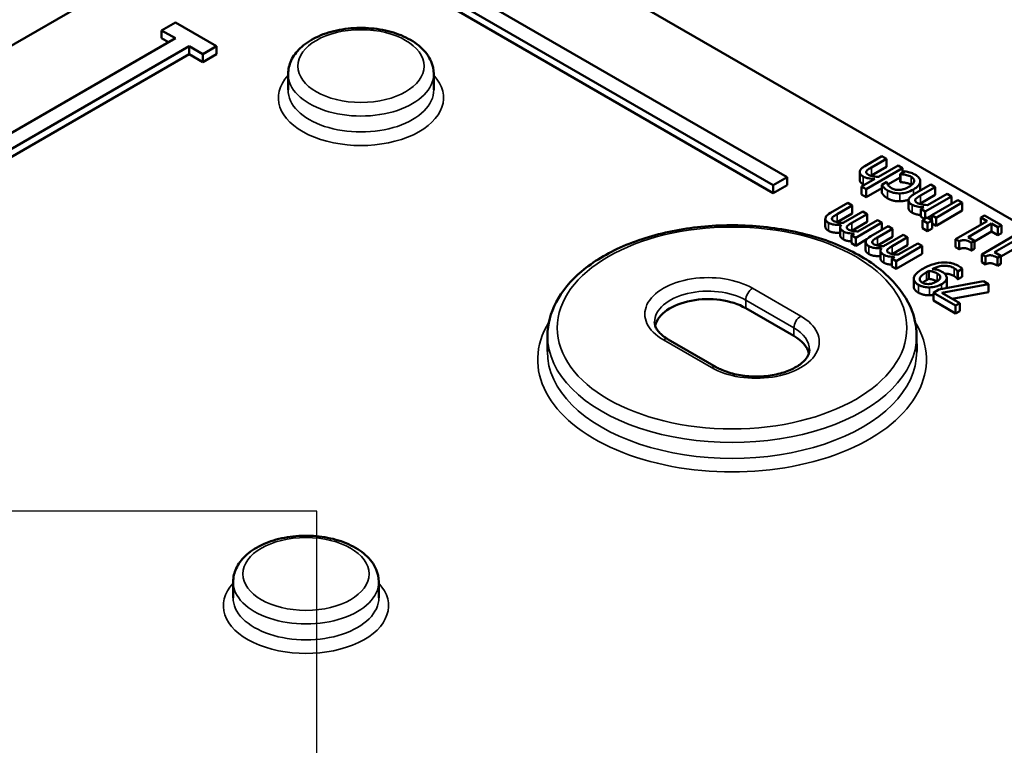
# Model space of a CAD drawing. Units: millimetres. Extents: x 8 to 216, y 3 to 213.
# Drawn here: x 99 to 109, y 102 to 110 of the extents above; entities that cross this region are included whole.
import ezdxf

# ---------------------------------------------------------------- set-up
doc = ezdxf.new("R2010")
doc.units = ezdxf.units.MM
doc.header["$LTSCALE"] = 0.5
for name, color, linetype, lineweight in [('Detailumgrenzung (ISO)', 7, 'Continuous', 25), ('Sichtbar (ISO)', 7, 'Continuous', 50), ('Sichtbar schmal (ISO)', 7, 'Continuous', 35)]:
    doc.layers.add(name, color=color, linetype=linetype, lineweight=lineweight)

# ---------------------------------------------------------------- blocks, each defined once
blk = doc.blocks.new('2DDetail0')
at = {"layer": 'Detailumgrenzung (ISO)', "flags": 128}
blk.add_lwpolyline([(184.728, 185.83), (203.181, 185.83), (203.181, 209.507), (184.728, 209.507), (184.728, 185.83)], dxfattribs=at)

msp = doc.modelspace()

# ---------------------------------------------------------------- linework, layer by layer
at = {"layer": 'Sichtbar (ISO)'}
for p, q in [((86.1999, 102.472), (100.8421, 110.9257)), ((103.8013, 110.6066), (112.7248, 105.4546)), ((102.9646, 110.0282), (106.288, 108.1095)), ((106.4294, 108.1911), (103.106, 110.1099)), ((106.288, 108.0278), (102.9646, 109.9466)), ((100.1361, 109.7833), (99.9947, 109.7016)), ((100.5604, 109.5383), (100.1361, 109.7833)), ((100.1361, 109.62), (94.9743, 106.6398)), ((99.9947, 109.7016), (100.1361, 109.62)), ((99.9947, 109.7016), (99.9947, 109.62)), ((100.0654, 109.5791), (99.9947, 109.62)), ((95.1157, 106.5581), (100.2776, 109.5383)), ((100.2776, 109.5383), (100.419, 109.4567)), ((100.2776, 109.5383), (100.2776, 109.4567)), ((100.419, 109.4567), (100.5604, 109.5383)), ((100.5604, 109.5383), (100.5604, 109.4567)), ((100.2776, 109.4567), (95.1157, 106.4765)), ((100.419, 109.375), (100.2776, 109.4567)), ((100.5604, 109.4567), (100.419, 109.375)), ((100.419, 109.4567), (100.419, 109.375)), ((101.2964, 109.2539), (101.2957, 109.09)), ((102.7943, 109.2539), (102.795, 109.09)), ((107.406, 108.4068), (107.2311, 108.3057)), ((107.4514, 108.3805), (107.406, 108.4068)), ((107.2977, 108.2918), (107.4514, 108.3805)), ((107.4514, 108.2989), (107.2977, 108.2101)), ((107.5722, 108.3108), (107.3708, 108.1945)), ((107.4514, 108.3805), (107.4514, 108.2989)), ((107.6177, 108.2846), (107.5722, 108.3108)), ((107.1772, 108.2441), (107.1772, 108.1624)), ((107.2424, 108.0679), (107.6177, 108.2846)), ((107.6439, 108.252), (107.5929, 108.2226)), ((107.5929, 108.2226), (107.5929, 108.1409)), ((107.5929, 108.2226), (107.5955, 108.221)), ((107.5955, 108.221), (107.5955, 108.1394)), ((107.6177, 108.2846), (107.6177, 108.2368)), ((106.288, 108.1095), (106.4294, 108.1911)), ((106.4294, 108.1095), (106.288, 108.0278)), ((106.288, 108.1095), (106.288, 108.0278)), ((106.4294, 108.1911), (106.4294, 108.1095)), ((107.3327, 108.1725), (107.197, 108.0942)), ((107.4549, 108.1429), (107.404, 108.1135)), ((107.404, 108.1135), (107.404, 108.0318)), ((107.4576, 108.1414), (107.4549, 108.1429)), ((107.5929, 108.1886), (107.4664, 108.1156)), ((107.5955, 108.1394), (107.5929, 108.1409)), ((107.9093, 108.1162), (107.7344, 108.0152)), ((107.8008, 108.1481), (107.8008, 108.0665)), ((107.9547, 108.09), (107.9093, 108.1162)), ((107.197, 108.0942), (107.197, 108.0125)), ((107.197, 108.0942), (107.2424, 108.0679)), ((107.2424, 107.9863), (107.197, 108.0125)), ((107.404, 108.0796), (107.2424, 107.9863)), ((107.2424, 108.0679), (107.2424, 107.9863)), ((107.801, 108.0012), (107.9547, 108.09)), ((107.9547, 108.0083), (107.801, 107.9196)), ((108.0755, 108.0202), (107.8741, 107.9039)), ((107.9547, 108.09), (107.9547, 108.0083)), ((108.121, 107.994), (108.0755, 108.0202)), ((107.0552, 107.9264), (106.8776, 107.8239)), ((106.9446, 107.8101), (107.1006, 107.9002)), ((107.1006, 107.9002), (107.0552, 107.9264)), ((107.1006, 107.9002), (107.1006, 107.8185)), ((107.6805, 107.9535), (107.6805, 107.8719)), ((107.8514, 107.8384), (108.121, 107.994)), ((108.1876, 107.9555), (107.9181, 107.7999)), ((107.9635, 107.7737), (108.233, 107.9293)), ((108.121, 107.994), (108.121, 107.917)), ((108.233, 107.9293), (108.1876, 107.9555)), ((108.233, 107.9293), (108.233, 107.8476)), ((107.1006, 107.8185), (106.9446, 107.7284)), ((107.208, 107.8382), (107.0304, 107.7356)), ((107.0974, 107.7219), (107.2534, 107.8119)), ((107.2534, 107.8119), (107.208, 107.8382)), ((107.2534, 107.8119), (107.2534, 107.7303)), ((107.836, 107.8819), (107.806, 107.8646)), ((107.806, 107.8646), (107.806, 107.7829)), ((107.806, 107.8646), (107.8514, 107.8384)), ((107.8514, 107.8384), (107.8514, 107.7651)), ((107.9181, 107.7952), (107.8773, 107.7717)), ((107.9181, 107.7999), (107.9181, 107.7481)), ((107.9181, 107.7999), (107.9635, 107.7737)), ((108.233, 107.8476), (107.9635, 107.692)), ((108.461, 107.7977), (108.4243, 107.7765)), ((108.6362, 107.6965), (108.461, 107.7977)), ((106.8235, 107.7623), (106.8235, 107.6806)), ((106.893, 107.7716), (106.893, 107.7543)), ((107.2534, 107.7303), (107.0974, 107.6402)), ((107.1367, 107.5681), (107.4062, 107.7237)), ((107.3608, 107.7499), (107.1594, 107.6336)), ((107.4062, 107.7237), (107.3608, 107.7499)), ((107.4062, 107.7237), (107.4062, 107.6501)), ((107.8442, 107.7609), (107.806, 107.7829)), ((107.87, 107.7758), (107.8229, 107.7486)), ((107.8229, 107.7486), (107.8229, 107.667)), ((107.8229, 107.7486), (107.8744, 107.7189)), ((107.9216, 107.7461), (107.87, 107.7758)), ((107.8744, 107.7189), (107.9216, 107.7461)), ((107.8744, 107.7189), (107.8744, 107.6372)), ((107.9216, 107.7461), (107.9216, 107.6644)), ((107.9635, 107.692), (107.9216, 107.7162)), ((107.9635, 107.7737), (107.9635, 107.692)), ((108.488, 107.7397), (108.1643, 107.5528)), ((108.2936, 107.574), (108.5343, 107.713)), ((108.4243, 107.7765), (108.4243, 107.7029)), ((108.4243, 107.7765), (108.488, 107.7397)), ((108.5343, 107.713), (108.5995, 107.6753)), ((108.5343, 107.713), (108.5343, 107.6313)), ((108.5995, 107.6753), (108.6362, 107.6965)), ((108.6362, 107.6965), (108.6362, 107.6149)), ((106.9761, 107.6748), (106.9761, 107.5932)), ((107.0459, 107.6834), (107.0459, 107.6661)), ((107.121, 107.6114), (107.0913, 107.5943)), ((107.0913, 107.5943), (107.0913, 107.5126)), ((107.0913, 107.5943), (107.1367, 107.5681)), ((107.47, 107.6869), (107.2924, 107.5844)), ((107.3594, 107.5706), (107.5154, 107.6607)), ((107.6228, 107.5987), (107.4453, 107.4961)), ((107.5154, 107.6607), (107.47, 107.6869)), ((107.5154, 107.6607), (107.5154, 107.579)), ((107.6682, 107.5724), (107.6228, 107.5987)), ((107.8744, 107.6372), (107.8229, 107.667)), ((107.9216, 107.6644), (107.8744, 107.6372)), ((108.5343, 107.6313), (108.3588, 107.53)), ((108.5995, 107.5937), (108.5343, 107.6313)), ((108.5995, 107.6753), (108.5995, 107.5937)), ((108.6362, 107.6149), (108.5995, 107.5937)), ((107.1367, 107.4864), (107.0913, 107.5126)), ((107.1367, 107.5681), (107.1367, 107.4864)), ((107.2505, 107.5521), (107.1367, 107.4864)), ((107.2383, 107.5228), (107.2383, 107.4412)), ((107.3079, 107.5321), (107.3079, 107.5148)), ((107.5154, 107.579), (107.3594, 107.4889)), ((107.5122, 107.4824), (107.6682, 107.5724)), ((107.6682, 107.4908), (107.5122, 107.4007)), ((107.7756, 107.5104), (107.5742, 107.3941)), ((107.6682, 107.5724), (107.6682, 107.4908)), ((107.8211, 107.4842), (107.7756, 107.5104)), ((108.1643, 107.5528), (108.1643, 107.4712)), ((108.1643, 107.5528), (108.2016, 107.5313)), ((108.2016, 107.5313), (108.2016, 107.4497)), ((108.3588, 107.5364), (108.2936, 107.574)), ((108.3259, 107.5174), (108.3588, 107.5364)), ((108.3259, 107.5174), (108.3259, 107.4357)), ((108.3588, 107.5364), (108.3588, 107.4547)), ((108.7576, 107.5841), (108.4339, 107.3972)), ((108.5631, 107.4184), (108.8039, 107.5574)), ((107.3909, 107.4353), (107.3909, 107.3537)), ((107.4607, 107.4439), (107.4607, 107.4266)), ((107.5515, 107.3286), (107.8211, 107.4842)), ((107.8211, 107.4026), (107.5515, 107.2469)), ((107.8211, 107.4842), (107.8211, 107.4026)), ((108.2016, 107.4497), (108.1643, 107.4712)), ((108.3588, 107.4547), (108.3259, 107.4357)), ((108.4339, 107.3972), (108.4339, 107.3155)), ((108.4339, 107.3972), (108.4711, 107.3757)), ((108.6283, 107.3807), (108.5631, 107.4184)), ((108.8039, 107.4757), (108.6283, 107.3744)), ((107.5358, 107.3719), (107.5061, 107.3548)), ((107.5061, 107.3548), (107.5061, 107.2732)), ((107.5061, 107.3548), (107.5515, 107.3286)), ((107.5515, 107.3286), (107.5515, 107.2469)), ((108.4711, 107.294), (108.4339, 107.3155)), ((108.4711, 107.3757), (108.4711, 107.294)), ((108.5954, 107.3617), (108.6283, 107.3807)), ((108.5954, 107.3617), (108.5954, 107.2801)), ((108.6283, 107.2991), (108.5954, 107.2801)), ((108.6283, 107.3807), (108.6283, 107.2991)), ((107.5515, 107.2469), (107.5061, 107.2732)), ((107.8889, 107.2266), (107.8889, 107.1449)), ((108.1838, 107.2237), (108.1861, 107.2224)), ((108.1838, 107.2237), (108.1838, 107.1421)), ((108.1861, 107.2224), (108.2324, 107.2491)), ((108.1861, 107.2224), (108.1861, 107.1407)), ((108.2324, 107.2491), (108.2324, 107.1674)), ((107.7334, 107.1465), (107.7334, 107.0648)), ((107.7957, 107.1446), (107.7957, 107.1372)), ((108.451, 107.1205), (107.9902, 107.034)), ((108.021, 107.0027), (108.5022, 107.0909)), ((108.0728, 107.1554), (108.0728, 107.0737)), ((108.1861, 107.1407), (108.1838, 107.1421)), ((108.2324, 107.1674), (108.1861, 107.1407)), ((108.5022, 107.0909), (108.451, 107.1205)), ((108.5022, 107.0909), (108.5022, 107.0093)), ((107.9902, 107.034), (107.9363, 107.0029)), ((107.9363, 107.0029), (108.1643, 106.8713)), ((107.9363, 107.0029), (107.9363, 106.9212)), ((108.2065, 106.8957), (108.021, 107.0027)), ((108.5022, 107.0093), (108.1284, 106.9407)), ((108.1643, 106.7896), (107.9363, 106.9212)), ((108.1643, 106.8713), (108.2065, 106.8957)), ((108.2065, 106.8957), (108.2065, 106.814)), ((106.4996, 106.5578), (106.0046, 106.8436)), ((108.1643, 106.8713), (108.1643, 106.7896)), ((108.2065, 106.814), (108.1643, 106.7896)), ((103.9648, 106.5611), (103.9641, 106.3972)), ((105.7018, 106.2366), (105.2069, 106.5224)), ((107.7627, 106.5611), (107.7634, 106.3972)), ((100.7307, 104.0283), (100.73, 103.8645)), ((102.2286, 104.0283), (102.2293, 103.8645))]:
    msp.add_line(p, q, dxfattribs=at)
for centre, major_axis, start_param, end_param in [((105.6162, 106.6193), (-0.5493, 0), 3.9269908, 6.1418033), ((106.1112, 106.3336), (0.5493, 0), 0.141382, 0.7853982)]:
    msp.add_ellipse(centre, major_axis=major_axis, ratio=0.5773503, start_param=start_param, end_param=end_param, dxfattribs=at)
for points, degree, knots in [([(101.2964, 109.2539), (101.2966, 109.3008), (101.3075, 109.3475), (101.3489, 109.4376), (101.3809, 109.4803), (101.4654, 109.5614), (101.5205, 109.5983), (101.6473, 109.6602), (101.7197, 109.6845), (101.872, 109.7175), (101.9519, 109.7263), (102.1117, 109.728), (102.1915, 109.7211), (102.3445, 109.6919), (102.4175, 109.6696), (102.5503, 109.6102), (102.6099, 109.573), (102.7066, 109.4857), (102.7445, 109.4358), (102.7849, 109.3399), (102.7941, 109.297), (102.7943, 109.2539)], 3, [0.7878664, 0.7878664, 0.7878664, 0.7878664, 1.0448892, 1.0448892, 1.3269973, 1.3269973, 1.6542756, 1.6542756, 1.9972052, 1.9972052, 2.337381, 2.337381, 2.6755395, 2.6755395, 3.0153185, 3.0153185, 3.3582611, 3.3582611, 3.6884375, 3.6884375, 3.9245225, 3.9245225, 3.9245225, 3.9245225]), ([(107.2311, 108.3057), (107.221, 108.2999), (107.2114, 108.2936), (107.1962, 108.281), (107.19, 108.2748), (107.1814, 108.2623), (107.1772, 108.254), (107.1772, 108.2361), (107.1799, 108.2286), (107.1916, 108.2125), (107.2016, 108.2048), (107.2133, 108.198)], 3, [-0.13559437, -0.13559437, -0.13559437, -0.13559437, -0.10118233, -0.10118233, -0.07137537, -0.07137537, -0.04530185, -0.04530185, -0.02487695, -0.02487695, 0, 0, 0, 0]), ([(107.2133, 108.198), (107.2206, 108.1938), (107.2285, 108.1901), (107.2493, 108.1826), (107.2598, 108.1804), (107.2863, 108.1752), (107.3099, 108.1732), (107.3327, 108.1725)], 3, [-0.047614417, -0.047614417, -0.047614417, -0.047614417, -0.042037761, -0.042037761, -0.034274137, -0.034274137, 0, 0, 0, 0]), ([(107.2683, 108.216), (107.2615, 108.22), (107.2546, 108.2246), (107.248, 108.2319), (107.2451, 108.2355), (107.2435, 108.2443), (107.2443, 108.2482), (107.2462, 108.252)], 3, [-0.050522739, -0.050522739, -0.050522739, -0.050522739, -0.022802194, -0.022802194, -0.010313591, -0.010313591, 0, 0, 0, 0]), ([(107.2462, 108.252), (107.2505, 108.2603), (107.2606, 108.2678), (107.275, 108.2781), (107.2862, 108.2852), (107.2977, 108.2918)], 3, [-0.034481305, -0.034481305, -0.034481305, -0.034481305, -0.024394587, -0.024394587, 0, 0, 0, 0]), ([(107.3708, 108.1945), (107.3434, 108.1958), (107.3175, 108.1992), (107.2872, 108.2072), (107.277, 108.211), (107.2683, 108.216)], 3, [-0.04999975, -0.04999975, -0.04999975, -0.04999975, -0.018323542, -0.018323542, 0, 0, 0, 0]), ([(107.5955, 108.221), (107.6254, 108.2204), (107.6482, 108.2156), (107.6767, 108.2089), (107.6923, 108.2028), (107.7059, 108.195)], 3, [-0.046217098, -0.046217098, -0.046217098, -0.046217098, -0.028766818, -0.028766818, 0, 0, 0, 0]), ([(107.6933, 108.2399), (107.6832, 108.2434), (107.6723, 108.2458), (107.6607, 108.2484), (107.6517, 108.2504), (107.6439, 108.252)], 3, [-0.018688953, -0.018688953, -0.018688953, -0.018688953, -0.012488011, -0.012488011, 0, 0, 0, 0]), ([(107.7446, 108.2184), (107.7307, 108.2263), (107.7226, 108.2296), (107.7112, 108.2341), (107.7021, 108.2372), (107.6933, 108.2399)], 3, [-0.020691752, -0.020691752, -0.020691752, -0.020691752, -0.014851318, -0.014851318, 0, 0, 0, 0]), ([(107.8008, 108.1459), (107.801, 108.1524), (107.8001, 108.1589), (107.7947, 108.1738), (107.79, 108.1802), (107.7768, 108.1969), (107.762, 108.2083), (107.7446, 108.2184)], 3, [-0.055320613, -0.055320613, -0.055320613, -0.055320613, -0.047489594, -0.047489594, -0.037031244, -0.037031244, 0, 0, 0, 0]), ([(107.404, 108.1135), (107.4121, 108.0991), (107.4232, 108.0873), (107.436, 108.0735), (107.4482, 108.0641), (107.4628, 108.0557)], 3, [-0.040656005, -0.040656005, -0.040656005, -0.040656005, -0.030907377, -0.030907377, 0, 0, 0, 0]), ([(107.4683, 108.112), (107.4632, 108.1212), (107.4614, 108.1267), (107.4595, 108.1328), (107.4582, 108.1373), (107.4576, 108.1414)], 3, [-0.016072296, -0.016072296, -0.016072296, -0.016072296, -0.010612365, -0.010612365, 0, 0, 0, 0]), ([(107.5033, 108.078), (107.4921, 108.0845), (107.4852, 108.0913), (107.477, 108.0999), (107.472, 108.1059), (107.4683, 108.112)], 3, [-0.025355937, -0.025355937, -0.025355937, -0.025355937, -0.016711875, -0.016711875, 0, 0, 0, 0]), ([(107.7059, 108.195), (107.7116, 108.1917), (107.7169, 108.1881), (107.7256, 108.1805), (107.729, 108.1767), (107.736, 108.1659), (107.7378, 108.1589), (107.7369, 108.1448), (107.7342, 108.136), (107.716, 108.1131), (107.7002, 108.1017), (107.6832, 108.0918)], 3, [-0.13254586, -0.13254586, -0.13254586, -0.13254586, -0.11308614, -0.11308614, -0.09499352, -0.09499352, -0.0652993, -0.0652993, -0.03625483, -0.03625483, 0, 0, 0, 0]), ([(107.73, 108.0647), (107.7433, 108.0724), (107.7558, 108.0807), (107.7723, 108.0946), (107.7819, 108.1033), (107.7963, 108.1246), (107.8004, 108.1351), (107.8008, 108.1459)], 3, [-0.11567927, -0.11567927, -0.11567927, -0.11567927, -0.05946568, -0.05946568, -0.02808267, -0.02808267, 0, 0, 0, 0]), ([(107.4628, 108.0557), (107.4732, 108.0497), (107.4846, 108.0443), (107.5089, 108.0353), (107.5217, 108.0317), (107.5529, 108.0255), (107.5713, 108.0238), (107.5903, 108.0244)], 3, [-0.071273057, -0.071273057, -0.071273057, -0.071273057, -0.049448999, -0.049448999, -0.02845746, -0.02845746, 0, 0, 0, 0]), ([(107.6832, 108.0918), (107.6727, 108.0858), (107.6614, 108.0801), (107.6387, 108.071), (107.6274, 108.0674), (107.599, 108.0612), (107.5847, 108.0602), (107.5608, 108.0604), (107.5489, 108.0617), (107.5245, 108.0676), (107.5132, 108.0723), (107.5033, 108.078)], 3, [-0.084174976, -0.084174976, -0.084174976, -0.084174976, -0.069620986, -0.069620986, -0.057003821, -0.057003821, -0.039566326, -0.039566326, -0.021061365, -0.021061365, 0, 0, 0, 0]), ([(107.5903, 108.0244), (107.6183, 108.0251), (107.6427, 108.0303), (107.6856, 108.0418), (107.7094, 108.0529), (107.73, 108.0647)], 3, [-0.070837242, -0.070837242, -0.070837242, -0.070837242, -0.043688062, -0.043688062, 0, 0, 0, 0]), ([(107.7344, 108.0152), (107.7243, 108.0093), (107.7147, 108.003), (107.6995, 107.9904), (107.6933, 107.9842), (107.6847, 107.9718), (107.6805, 107.9635), (107.6805, 107.9456), (107.6832, 107.938), (107.6949, 107.9219), (107.7049, 107.9142), (107.7166, 107.9074)], 3, [-0.13559437, -0.13559437, -0.13559437, -0.13559437, -0.10118233, -0.10118233, -0.07137537, -0.07137537, -0.04530185, -0.04530185, -0.02487695, -0.02487695, 0, 0, 0, 0]), ([(107.7495, 107.9614), (107.7538, 107.9697), (107.7639, 107.9772), (107.7783, 107.9875), (107.7895, 107.9946), (107.801, 108.0012)], 3, [-0.034481305, -0.034481305, -0.034481305, -0.034481305, -0.024394587, -0.024394587, 0, 0, 0, 0]), ([(107.6811, 107.96), (107.6701, 107.956), (107.6238, 107.9436), (107.5903, 107.9428)], 2, [0.6898176, 0.6898176, 0.6898176, 1, 2, 2, 2]), ([(107.7166, 107.9074), (107.7239, 107.9032), (107.7318, 107.8996), (107.7526, 107.892), (107.7631, 107.8898), (107.7896, 107.8846), (107.8132, 107.8826), (107.836, 107.8819)], 3, [-0.047614417, -0.047614417, -0.047614417, -0.047614417, -0.042037761, -0.042037761, -0.034274137, -0.034274137, 0, 0, 0, 0]), ([(107.7716, 107.9254), (107.7648, 107.9294), (107.7579, 107.9341), (107.7513, 107.9413), (107.7484, 107.945), (107.7468, 107.9537), (107.7476, 107.9576), (107.7495, 107.9614)], 3, [-0.050522739, -0.050522739, -0.050522739, -0.050522739, -0.022802194, -0.022802194, -0.010313591, -0.010313591, 0, 0, 0, 0]), ([(107.8741, 107.9039), (107.8467, 107.9052), (107.8208, 107.9086), (107.7905, 107.9166), (107.7803, 107.9204), (107.7716, 107.9254)], 3, [-0.04999975, -0.04999975, -0.04999975, -0.04999975, -0.018323542, -0.018323542, 0, 0, 0, 0]), ([(106.8776, 107.8239), (106.8513, 107.8087), (106.84, 107.7975), (106.8283, 107.7819), (106.8246, 107.7744), (106.8238, 107.7666)], 3, [-0.044060585, -0.044060585, -0.044060585, -0.044060585, -0.020358666, -0.020358666, 0, 0, 0, 0]), ([(106.893, 107.7716), (106.897, 107.7791), (106.9074, 107.7864), (106.9219, 107.7965), (106.9331, 107.8035), (106.9446, 107.8101)], 3, [-0.034045954, -0.034045954, -0.034045954, -0.034045954, -0.024246469, -0.024246469, 0, 0, 0, 0]), ([(107.806, 107.802), (107.7853, 107.8038), (107.7388, 107.813), (107.7166, 107.8258)], 2, [0.4075076, 0.4075076, 0.4075076, 1, 2, 2, 2]), ([(103.9648, 106.5611), (103.9653, 106.6784), (103.9958, 106.7952), (104.113, 107.0196), (104.2024, 107.1265), (104.4342, 107.322), (104.5797, 107.4093), (104.9091, 107.5521), (105.0933, 107.6073), (105.4807, 107.6802), (105.6836, 107.6981), (106.0884, 107.6952), (106.2902, 107.6746), (106.6735, 107.5966), (106.8549, 107.5392), (107.1798, 107.3917), (107.323, 107.3016), (107.5544, 107.0957), (107.6431, 106.98), (107.7401, 106.7608), (107.7622, 106.6611), (107.7627, 106.5611)], 3, [0.7878664, 0.7878664, 0.7878664, 0.7878664, 1.0781784, 1.0781784, 1.385785, 1.385785, 1.712118, 1.712118, 2.0409534, 2.0409534, 2.3683231, 2.3683231, 2.6950617, 2.6950617, 3.0225254, 3.0225254, 3.3514256, 3.3514256, 3.6770124, 3.6770124, 3.9245225, 3.9245225, 3.9245225, 3.9245225]), ([(106.8238, 107.7666), (106.8232, 107.7623), (106.8235, 107.7581), (106.8263, 107.7483), (106.8293, 107.7442), (106.8372, 107.734), (106.8464, 107.7269), (106.8572, 107.7207)], 3, [-0.0332647, -0.0332647, -0.0332647, -0.0332647, -0.028880004, -0.028880004, -0.02299422, -0.02299422, 0, 0, 0, 0]), ([(106.8572, 107.7207), (106.8647, 107.7164), (106.8729, 107.7127), (106.8946, 107.7057), (106.9057, 107.7039), (106.9351, 107.6997), (106.9617, 107.6993), (106.9862, 107.7)], 3, [-0.051581845, -0.051581845, -0.051581845, -0.051581845, -0.045350319, -0.045350319, -0.036822849, -0.036822849, 0, 0, 0, 0]), ([(106.912, 107.7388), (106.9049, 107.7429), (106.8985, 107.7474), (106.8931, 107.754), (106.8909, 107.7572), (106.8901, 107.7649), (106.8911, 107.7683), (106.893, 107.7716)], 3, [-0.047373151, -0.047373151, -0.047373151, -0.047373151, -0.019971926, -0.019971926, -0.009082877, -0.009082877, 0, 0, 0, 0]), ([(107.0083, 107.7219), (106.9946, 107.722), (106.9805, 107.7227), (106.9577, 107.7252), (106.9455, 107.7269), (106.9259, 107.7323), (106.9183, 107.7352), (106.912, 107.7388)], 3, [-0.060624892, -0.060624892, -0.060624892, -0.060624892, -0.032671094, -0.032671094, -0.013429334, -0.013429334, 0, 0, 0, 0]), ([(106.9862, 107.7), (106.983, 107.6959), (106.9804, 107.6915), (106.977, 107.6831), (106.9761, 107.679), (106.9761, 107.6718), (106.9766, 107.6644), (106.9895, 107.6464), (106.9988, 107.639), (107.0101, 107.6324)], 3, [-0.12488263, -0.12488263, -0.12488263, -0.12488263, -0.08600853, -0.08600853, -0.05060985, -0.05060985, -0.02397297, -0.02397297, 0, 0, 0, 0]), ([(107.0304, 107.7356), (107.0231, 107.7314), (107.0202, 107.7296), (107.0145, 107.7259), (107.0112, 107.7238), (107.0083, 107.7219)], 3, [-0.012837841, -0.012837841, -0.012837841, -0.012837841, -0.006682913, -0.006682913, 0, 0, 0, 0]), ([(107.0459, 107.6834), (107.0498, 107.6909), (107.0602, 107.6982), (107.0747, 107.7083), (107.086, 107.7153), (107.0974, 107.7219)], 3, [-0.034045954, -0.034045954, -0.034045954, -0.034045954, -0.024246469, -0.024246469, 0, 0, 0, 0]), ([(106.8572, 107.639), (106.8398, 107.6491), (106.8235, 107.6699), (106.8235, 107.6806)], 2, [0, 0, 0, 1, 1.8356164, 1.8356164, 1.8356164]), ([(106.9761, 107.6181), (106.9389, 107.6175), (106.8799, 107.6259), (106.8572, 107.639)], 2, [0.1175118, 0.1175118, 0.1175118, 1, 2, 2, 2]), ([(107.0101, 107.5508), (106.9862, 107.5646), (106.9761, 107.5872), (106.9761, 107.5932)], 2, [0, 0, 0, 1, 1.3333333, 1.3333333, 1.3333333]), ([(107.0101, 107.6324), (107.0169, 107.6285), (107.0243, 107.6251), (107.044, 107.6183), (107.0539, 107.6166), (107.0784, 107.6126), (107.1001, 107.6114), (107.121, 107.6114)], 3, [-0.043119688, -0.043119688, -0.043119688, -0.043119688, -0.038197435, -0.038197435, -0.031366979, -0.031366979, 0, 0, 0, 0]), ([(107.0648, 107.6506), (107.0577, 107.6547), (107.0513, 107.6592), (107.0459, 107.6658), (107.0437, 107.669), (107.0429, 107.6767), (107.0439, 107.6801), (107.0459, 107.6834)], 3, [-0.047373151, -0.047373151, -0.047373151, -0.047373151, -0.019971926, -0.019971926, -0.009082877, -0.009082877, 0, 0, 0, 0]), ([(107.1594, 107.6336), (107.1464, 107.6338), (107.1335, 107.6346), (107.1011, 107.6382), (107.0901, 107.641), (107.0787, 107.6441), (107.0712, 107.6469), (107.0648, 107.6506)], 3, [-0.022335489, -0.022335489, -0.022335489, -0.022335489, -0.018862775, -0.018862775, -0.013524401, -0.013524401, 0, 0, 0, 0]), ([(107.0913, 107.5307), (107.0735, 107.5317), (107.031, 107.5387), (107.0101, 107.5508)], 2, [0.44072, 0.44072, 0.44072, 1, 2, 2, 2]), ([(107.2386, 107.5271), (107.238, 107.5228), (107.2383, 107.5186), (107.2411, 107.5088), (107.2441, 107.5047), (107.252, 107.4945), (107.2612, 107.4874), (107.2721, 107.4812)], 3, [-0.0332647, -0.0332647, -0.0332647, -0.0332647, -0.028880004, -0.028880004, -0.02299422, -0.02299422, 0, 0, 0, 0]), ([(107.2924, 107.5844), (107.2661, 107.5692), (107.2548, 107.558), (107.2431, 107.5424), (107.2394, 107.5349), (107.2386, 107.5271)], 3, [-0.044060585, -0.044060585, -0.044060585, -0.044060585, -0.020358666, -0.020358666, 0, 0, 0, 0]), ([(107.3268, 107.4993), (107.3197, 107.5034), (107.3133, 107.508), (107.3079, 107.5145), (107.3057, 107.5177), (107.3049, 107.5254), (107.3059, 107.5288), (107.3079, 107.5321)], 3, [-0.047373151, -0.047373151, -0.047373151, -0.047373151, -0.019971926, -0.019971926, -0.009082877, -0.009082877, 0, 0, 0, 0]), ([(107.3079, 107.5321), (107.3118, 107.5396), (107.3222, 107.5469), (107.3367, 107.557), (107.348, 107.564), (107.3594, 107.5706)], 3, [-0.034045954, -0.034045954, -0.034045954, -0.034045954, -0.024246469, -0.024246469, 0, 0, 0, 0]), ([(107.4231, 107.4824), (107.4094, 107.4825), (107.3953, 107.4832), (107.3725, 107.4857), (107.3603, 107.4875), (107.3407, 107.4928), (107.3331, 107.4957), (107.3268, 107.4993)], 3, [-0.060624892, -0.060624892, -0.060624892, -0.060624892, -0.032671094, -0.032671094, -0.013429334, -0.013429334, 0, 0, 0, 0]), ([(107.4453, 107.4961), (107.4379, 107.4919), (107.435, 107.4901), (107.4293, 107.4864), (107.426, 107.4843), (107.4231, 107.4824)], 3, [-0.012837841, -0.012837841, -0.012837841, -0.012837841, -0.006682913, -0.006682913, 0, 0, 0, 0]), ([(108.2016, 107.5313), (108.2068, 107.5339), (108.2125, 107.5363), (108.2236, 107.54), (108.2291, 107.5414), (108.241, 107.5434), (108.2473, 107.5438), (108.2575, 107.5433), (108.2652, 107.5426), (108.2935, 107.5345), (108.3105, 107.5262), (108.3259, 107.5174)], 3, [-0.16757303, -0.16757303, -0.16757303, -0.16757303, -0.12712057, -0.12712057, -0.0922049, -0.0922049, -0.05436331, -0.05436331, -0.03255616, -0.03255616, 0, 0, 0, 0]), ([(107.2721, 107.3995), (107.2546, 107.4096), (107.2383, 107.4304), (107.2383, 107.4412)], 2, [0, 0, 0, 1, 1.8356164, 1.8356164, 1.8356164]), ([(107.2721, 107.4812), (107.2795, 107.4769), (107.2877, 107.4732), (107.3094, 107.4662), (107.3205, 107.4644), (107.3499, 107.4602), (107.3765, 107.4598), (107.401, 107.4605)], 3, [-0.051581845, -0.051581845, -0.051581845, -0.051581845, -0.045350319, -0.045350319, -0.036822849, -0.036822849, 0, 0, 0, 0]), ([(107.3909, 107.3786), (107.3537, 107.378), (107.2948, 107.3864), (107.2721, 107.3995)], 2, [0.1175118, 0.1175118, 0.1175118, 1, 2, 2, 2]), ([(107.401, 107.4605), (107.3978, 107.4564), (107.3952, 107.452), (107.3918, 107.4436), (107.3909, 107.4395), (107.3909, 107.4323), (107.3914, 107.4249), (107.4044, 107.4069), (107.4136, 107.3995), (107.4249, 107.393)], 3, [-0.12488263, -0.12488263, -0.12488263, -0.12488263, -0.08600853, -0.08600853, -0.05060985, -0.05060985, -0.02397297, -0.02397297, 0, 0, 0, 0]), ([(107.4249, 107.393), (107.4317, 107.389), (107.4391, 107.3856), (107.4589, 107.3788), (107.4687, 107.3771), (107.4932, 107.3731), (107.5149, 107.3719), (107.5358, 107.3719)], 3, [-0.043119688, -0.043119688, -0.043119688, -0.043119688, -0.038197435, -0.038197435, -0.031366979, -0.031366979, 0, 0, 0, 0]), ([(107.4796, 107.4111), (107.4725, 107.4152), (107.4662, 107.4197), (107.4608, 107.4263), (107.4585, 107.4295), (107.4577, 107.4372), (107.4587, 107.4406), (107.4607, 107.4439)], 3, [-0.047373151, -0.047373151, -0.047373151, -0.047373151, -0.019971926, -0.019971926, -0.009082877, -0.009082877, 0, 0, 0, 0]), ([(107.4607, 107.4439), (107.4646, 107.4514), (107.475, 107.4587), (107.4895, 107.4688), (107.5008, 107.4758), (107.5122, 107.4824)], 3, [-0.034045954, -0.034045954, -0.034045954, -0.034045954, -0.024246469, -0.024246469, 0, 0, 0, 0]), ([(107.5742, 107.3941), (107.5612, 107.3944), (107.5483, 107.3951), (107.5159, 107.3987), (107.5049, 107.4015), (107.4935, 107.4046), (107.486, 107.4074), (107.4796, 107.4111)], 3, [-0.022335489, -0.022335489, -0.022335489, -0.022335489, -0.018862775, -0.018862775, -0.013524401, -0.013524401, 0, 0, 0, 0]), ([(108.4711, 107.3757), (108.4764, 107.3783), (108.482, 107.3807), (108.4932, 107.3844), (108.4986, 107.3858), (108.5106, 107.3878), (108.5169, 107.3882), (108.527, 107.3876), (108.5348, 107.387), (108.563, 107.3789), (108.5801, 107.3706), (108.5954, 107.3617)], 3, [-0.16757303, -0.16757303, -0.16757303, -0.16757303, -0.12712057, -0.12712057, -0.0922049, -0.0922049, -0.05436331, -0.05436331, -0.03255616, -0.03255616, 0, 0, 0, 0]), ([(107.4249, 107.3113), (107.401, 107.3251), (107.3909, 107.3477), (107.3909, 107.3537)], 2, [0, 0, 0, 1, 1.3333333, 1.3333333, 1.3333333]), ([(107.5061, 107.2912), (107.4883, 107.2923), (107.4458, 107.2992), (107.4249, 107.3113)], 2, [0.44072, 0.44072, 0.44072, 1, 2, 2, 2]), ([(108.0178, 107.3125), (107.9764, 107.3088), (107.9415, 107.2979), (107.8873, 107.2793), (107.856, 107.2647), (107.8275, 107.2483)], 3, [-0.094668093, -0.094668093, -0.094668093, -0.094668093, -0.060450403, -0.060450403, 0, 0, 0, 0]), ([(108.1966, 107.2755), (108.1817, 107.2841), (108.1653, 107.292), (108.1314, 107.3039), (108.1152, 107.3079), (108.071, 107.3143), (108.0445, 107.3148), (108.0178, 107.3125)], 3, [-0.099908247, -0.099908247, -0.099908247, -0.099908247, -0.068406186, -0.068406186, -0.040404698, -0.040404698, 0, 0, 0, 0]), ([(107.8275, 107.2483), (107.8092, 107.2377), (107.791, 107.226), (107.7686, 107.2077), (107.7558, 107.1967), (107.7388, 107.1717), (107.734, 107.1604), (107.7334, 107.1489)], 3, [-0.1504169, -0.1504169, -0.1504169, -0.1504169, -0.06976652, -0.06976652, -0.0299491, -0.0299491, 0, 0, 0, 0]), ([(107.7957, 107.1446), (107.7959, 107.1496), (107.7976, 107.1546), (107.8033, 107.1651), (107.8077, 107.1706), (107.8185, 107.182), (107.8317, 107.1946), (107.8653, 107.214)], 3, [-0.18269813, -0.18269813, -0.18269813, -0.18269813, -0.13150008, -0.13150008, -0.07133879, -0.07133879, 0, 0, 0, 0]), ([(107.8653, 107.214), (107.8697, 107.2165), (107.8743, 107.2191), (107.8794, 107.2217), (107.8849, 107.2246), (107.8889, 107.2266)], 3, [-0.077558688, -0.077558688, -0.077558688, -0.077558688, -0.007822421, -0.007822421, 0, 0, 0, 0]), ([(107.8889, 107.2266), (107.9048, 107.2248), (107.9201, 107.2213), (107.9467, 107.2131), (107.9608, 107.2079), (107.973, 107.2009)], 3, [-0.055992128, -0.055992128, -0.055992128, -0.055992128, -0.025836043, -0.025836043, 0, 0, 0, 0]), ([(107.9238, 107.2464), (107.9469, 107.2581), (107.9734, 107.2687), (108.0243, 107.2793), (108.0416, 107.2801), (108.0693, 107.2801), (108.0851, 107.2783), (108.1184, 107.2701), (108.1345, 107.2633), (108.1485, 107.2551)], 3, [-0.093924427, -0.093924427, -0.093924427, -0.093924427, -0.071412732, -0.071412732, -0.054335223, -0.054335223, -0.029800923, -0.029800923, 0, 0, 0, 0]), ([(108.0237, 107.2177), (108.0057, 107.2281), (107.9897, 107.2334), (107.9622, 107.2412), (107.9428, 107.2443), (107.9238, 107.2464)], 3, [-0.045828269, -0.045828269, -0.045828269, -0.045828269, -0.028983425, -0.028983425, 0, 0, 0, 0]), ([(107.973, 107.2009), (107.9847, 107.1941), (107.9934, 107.1875), (108.0026, 107.1777), (108.0052, 107.1726), (108.0062, 107.1672)], 3, [-0.028897097, -0.028897097, -0.028897097, -0.028897097, -0.014047668, -0.014047668, 0, 0, 0, 0]), ([(108.0717, 107.1654), (108.0678, 107.1813), (108.0595, 107.1903), (108.0469, 107.2028), (108.0358, 107.2106), (108.0237, 107.2177)], 3, [-0.037567002, -0.037567002, -0.037567002, -0.037567002, -0.025838448, -0.025838448, 0, 0, 0, 0]), ([(108.1485, 107.2551), (108.1614, 107.2477), (108.1701, 107.24), (108.1792, 107.2305), (108.1823, 107.2269), (108.1838, 107.2237)], 3, [-0.024137776, -0.024137776, -0.024137776, -0.024137776, -0.008557862, -0.008557862, 0, 0, 0, 0]), ([(108.2324, 107.2491), (108.2261, 107.256), (108.2189, 107.2611), (108.2099, 107.2673), (108.2034, 107.2715), (108.1966, 107.2755)], 3, [-0.021048501, -0.021048501, -0.021048501, -0.021048501, -0.014466625, -0.014466625, 0, 0, 0, 0]), ([(107.7334, 107.1489), (107.7331, 107.1431), (107.7339, 107.1373), (107.7376, 107.1257), (107.7406, 107.1201), (107.7527, 107.1033), (107.7655, 107.0931), (107.7809, 107.0842)], 3, [-0.061354015, -0.061354015, -0.061354015, -0.061354015, -0.047271606, -0.047271606, -0.032685438, -0.032685438, 0, 0, 0, 0]), ([(107.7809, 107.0842), (107.7893, 107.0793), (107.7987, 107.0751), (107.821, 107.067), (107.8329, 107.064), (107.8592, 107.0586), (107.8768, 107.0569), (107.895, 107.0573)], 3, [-0.053949092, -0.053949092, -0.053949092, -0.053949092, -0.041854033, -0.041854033, -0.027281706, -0.027281706, 0, 0, 0, 0]), ([(107.8205, 107.1067), (107.8158, 107.1094), (107.8116, 107.1124), (107.8052, 107.118), (107.8018, 107.1214), (107.7959, 107.1315), (107.7951, 107.1382), (107.7957, 107.1446)], 3, [-0.042079847, -0.042079847, -0.042079847, -0.042079847, -0.027560195, -0.027560195, -0.016627428, -0.016627428, 0, 0, 0, 0]), ([(107.9681, 107.117), (107.9597, 107.1122), (107.9507, 107.1076), (107.9327, 107.1003), (107.9238, 107.0974), (107.9005, 107.0921), (107.889, 107.0914), (107.8696, 107.0915), (107.8596, 107.0927), (107.8388, 107.0977), (107.8291, 107.1018), (107.8205, 107.1067)], 3, [-0.067253458, -0.067253458, -0.067253458, -0.067253458, -0.05653495, -0.05653495, -0.047288043, -0.047288043, -0.033785996, -0.033785996, -0.018202897, -0.018202897, 0, 0, 0, 0]), ([(107.9724, 107.1196), (107.9571, 107.1283), (107.9113, 107.1424), (107.8889, 107.1449)], 2, [0.0198467, 0.0198467, 0.0198467, 1, 2, 2, 2]), ([(107.895, 107.0573), (107.9198, 107.0577), (107.9418, 107.0615), (107.9819, 107.0716), (108.0016, 107.0799), (108.019, 107.0899)], 3, [-0.065503171, -0.065503171, -0.065503171, -0.065503171, -0.036872136, -0.036872136, 0, 0, 0, 0]), ([(108.0062, 107.1672), (108.0069, 107.1629), (108.0068, 107.1585), (108.0046, 107.15), (108.0026, 107.1459), (107.9958, 107.1368), (107.9879, 107.1285), (107.9681, 107.117)], 3, [-0.10783529, -0.10783529, -0.10783529, -0.10783529, -0.07464541, -0.07464541, -0.042186, -0.042186, 0, 0, 0, 0]), ([(108.019, 107.0899), (108.0307, 107.0967), (108.0417, 107.1042), (108.0563, 107.1177), (108.0634, 107.1253), (108.0728, 107.145), (108.074, 107.1551), (108.0717, 107.1654)], 3, [-0.092606101, -0.092606101, -0.092606101, -0.092606101, -0.053057852, -0.053057852, -0.026883562, -0.026883562, 0, 0, 0, 0]), ([(107.7809, 107.0026), (107.7561, 107.0169), (107.7334, 107.0485), (107.7334, 107.0648)], 2, [0, 0, 0, 1, 1.9310345, 1.9310345, 1.9310345]), ([(105.2069, 106.5224), (105.1868, 106.534), (105.1688, 106.5462), (105.1372, 106.5712), (105.1238, 106.584), (105.1014, 106.6093), (105.0925, 106.6218), (105.0789, 106.6458), (105.0742, 106.6573), (105.0681, 106.6794), (105.0666, 106.69), (105.0666, 106.7005)], 3, [0, 0, 0, 0, 0.15658598, 0.15658598, 0.31317195, 0.31317195, 0.46975793, 0.46975793, 0.62634391, 0.62634391, 0.78292988, 0.78292988, 0.78292988, 0.78292988]), ([(106.6609, 106.4147), (106.6607, 106.383), (106.6484, 106.3487), (106.5931, 106.2864), (106.5629, 106.2616), (106.4885, 106.2176), (106.4448, 106.1982), (106.3469, 106.1667), (106.2924, 106.1549), (106.1783, 106.1407), (106.1187, 106.1385), (106.0009, 106.1444), (105.943, 106.1525), (105.8356, 106.1778), (105.7861, 106.1948), (105.7287, 106.2219), (105.7148, 106.2291), (105.7018, 106.2366)], 3, [3.9294591, 3.9294591, 3.9294591, 3.9294591, 4.4002043, 4.4002043, 4.70069, 4.70069, 4.9904461, 4.9904461, 5.2853903, 5.2853903, 5.584622, 5.584622, 5.8846452, 5.8846452, 6.1817112, 6.1817112, 6.2831853, 6.2831853, 6.2831853, 6.2831853]), ([(100.7307, 104.0283), (100.7309, 104.0753), (100.7418, 104.1219), (100.7832, 104.212), (100.8152, 104.2547), (100.8997, 104.3358), (100.9549, 104.3727), (101.0816, 104.4346), (101.154, 104.4589), (101.3063, 104.4919), (101.3862, 104.5007), (101.546, 104.5024), (101.6258, 104.4955), (101.7788, 104.4663), (101.8519, 104.444), (101.9846, 104.3846), (102.0442, 104.3475), (102.1409, 104.2601), (102.1788, 104.2102), (102.2192, 104.1144), (102.2284, 104.0714), (102.2286, 104.0283)], 3, [0.7878664, 0.7878664, 0.7878664, 0.7878664, 1.0448892, 1.0448892, 1.3269973, 1.3269973, 1.6542756, 1.6542756, 1.9972052, 1.9972052, 2.337381, 2.337381, 2.6755395, 2.6755395, 3.0153185, 3.0153185, 3.3582611, 3.3582611, 3.6884375, 3.6884375, 3.9245225, 3.9245225, 3.9245225, 3.9245225])]:
    msp.add_open_spline(points, degree=degree, knots=knots, dxfattribs=at)
for points in [[(107.2977, 108.2101), (107.2944, 108.2082), (107.2912, 108.2063)], [(107.2133, 108.1164), (107.1772, 108.1372), (107.1772, 108.1624)], [(107.225, 108.1103), (107.2189, 108.1131), (107.2133, 108.1164)], [(107.7059, 108.1133), (107.6837, 108.1261), (107.6252, 108.1387), (107.5955, 108.1394)], [(107.7106, 108.1104), (107.7083, 108.1119), (107.7059, 108.1133)], [(107.4628, 107.974), (107.4407, 107.9868), (107.4119, 108.0179), (107.404, 108.0318)], [(107.8008, 108.0643), (107.8006, 108.0584), (107.7989, 108.0524)], [(107.8008, 108.0665), (107.8008, 108.0654), (107.8008, 108.0643)], [(107.5903, 107.9428), (107.5565, 107.9418), (107.4902, 107.9582), (107.4628, 107.974)], [(107.801, 107.9196), (107.7977, 107.9176), (107.7945, 107.9157)], [(107.7166, 107.8258), (107.6805, 107.8466), (107.6805, 107.8719)], [(106.9446, 107.7284), (106.944, 107.7281), (106.9435, 107.7278)], [(107.0974, 107.6402), (107.0969, 107.6399), (107.0964, 107.6396)], [(107.3594, 107.4889), (107.3588, 107.4886), (107.3583, 107.4883)], [(107.5122, 107.4007), (107.5117, 107.4004), (107.5112, 107.4002)], [(108.3259, 107.4357), (108.2889, 107.4571), (108.233, 107.4651), (108.2016, 107.4497)], [(108.5954, 107.2801), (108.5585, 107.3014), (108.5026, 107.3095), (108.4711, 107.294)], [(108.1485, 107.1735), (108.1045, 107.1989), (108.051, 107.1985)], [(107.8653, 107.1323), (107.8398, 107.1176), (107.8241, 107.1047)], [(107.8889, 107.1449), (107.8851, 107.1431), (107.8726, 107.1365), (107.8653, 107.1323)], [(108.1838, 107.1421), (108.1811, 107.1476), (108.1616, 107.1659), (108.1485, 107.1735)], [(107.895, 106.9757), (107.8641, 106.975), (107.803, 106.9898), (107.7809, 107.0026)], [(108.0728, 107.0737), (108.0728, 107.0607), (108.0651, 107.048)], [(107.9363, 106.9794), (107.9157, 106.976), (107.895, 106.9757)]]:
    msp.add_open_spline(points, degree=2, dxfattribs=at)
at = {"layer": 'Sichtbar schmal (ISO)'}
for p, q in [((107.2133, 108.198), (107.2133, 108.1164)), ((107.2462, 108.252), (107.2462, 108.2348)), ((107.2977, 108.2918), (107.2977, 108.2101)), ((107.7059, 108.195), (107.7059, 108.1133)), ((107.8008, 108.1459), (107.8008, 108.0643)), ((107.4628, 108.0557), (107.4628, 107.974)), ((107.5903, 108.0244), (107.5903, 107.9428)), ((107.73, 108.0647), (107.73, 108.0126)), ((107.801, 108.0012), (107.801, 107.9196)), ((107.7166, 107.9074), (107.7166, 107.8258)), ((107.7495, 107.9614), (107.7495, 107.9443)), ((106.9446, 107.8101), (106.9446, 107.7284)), ((106.8572, 107.7207), (106.8572, 107.639)), ((107.0974, 107.7219), (107.0974, 107.6402)), ((107.0101, 107.6324), (107.0101, 107.5508)), ((107.3594, 107.5706), (107.3594, 107.4889)), ((107.2721, 107.4812), (107.2721, 107.3995)), ((107.4249, 107.393), (107.4249, 107.3113)), ((107.5122, 107.4824), (107.5122, 107.4007)), ((107.8653, 107.214), (107.8653, 107.1323)), ((107.973, 107.2009), (107.973, 107.1199)), ((108.1485, 107.2551), (108.1485, 107.1735)), ((107.7809, 107.0842), (107.7809, 107.0026)), ((108.0062, 107.1672), (108.0062, 107.1563)), ((108.019, 107.0899), (108.019, 107.0394)), ((106.5706, 106.7621), (106.0756, 107.0479)), ((107.895, 107.0573), (107.895, 106.9757)), ((106.0049, 106.9257), (106.0046, 106.8436)), ((106.0049, 106.9257), (106.4999, 106.6399)), ((106.4999, 106.6399), (106.4996, 106.5578)), ((105.1569, 106.5174), (105.6518, 106.2317))]:
    msp.add_line(p, q, dxfattribs=at)
for centre, major_axis in [((102.0453, 109.3342), (-0.649, 0)), ((105.8637, 106.6398), (-1.799, 0)), ((101.4797, 104.1086), (-0.649, 0))]:
    msp.add_ellipse(centre, major_axis=major_axis, ratio=0.5773503, dxfattribs=at)
for centre, major_axis, start_param, end_param in [((102.0453, 109.0076), (-0.8497, 0), 5.7915292, 9.916434), ((102.0453, 109.2528), (-0.749, 0), 6.280717, 9.4272462), ((102.0453, 109.089), (0.7497, 0), 3.1391244, 6.2856536), ((105.6162, 106.7826), (-0.6497, 0), 3.9269908, 7.0685835), ((105.6162, 106.7013), (-0.5497, 0), 3.9269908, 6.2856536), ((106.0756, 106.9662), (-0.05, -0.0866), 3.9269908, 5.4942965), ((105.8637, 106.3132), (-1.9997, 0), 5.9424953, 9.7654679), ((106.1112, 106.4969), (0.6497, 0), 3.9269908, 7.0685835), ((106.5706, 106.6804), (0.05, 0.0866), 0.7853982, 2.3527038), ((106.1112, 106.4155), (0.5497, 0), 6.280717, 7.0685835), ((105.8637, 106.5584), (-1.899, 0), 6.280717, 9.4272462), ((105.1569, 106.4358), (0.05, 0.0866), 0, 0.7853982), ((105.8637, 106.3945), (1.8997, 0), 3.1391244, 6.2856536), ((105.6518, 106.15), (0.05, 0.0866), 0, 0.7853982), ((101.4797, 103.782), (-0.8497, 0), 5.7915292, 9.916434), ((101.4797, 104.0273), (-0.749, 0), 6.280717, 9.4272462), ((101.4797, 103.8634), (0.7497, 0), 3.1391244, 6.2856536)]:
    msp.add_ellipse(centre, major_axis=major_axis, ratio=0.5773503, start_param=start_param, end_param=end_param, dxfattribs=at)

# ---------------------------------------------------------------- block references
at = {"layer": 'Detailumgrenzung (ISO)', "xscale": 0.5, "yscale": 0.5, "zscale": 0.5}
msp.add_blockref('2DDetail0', (0, 0), dxfattribs=at)

doc.saveas('drawing.dxf')
